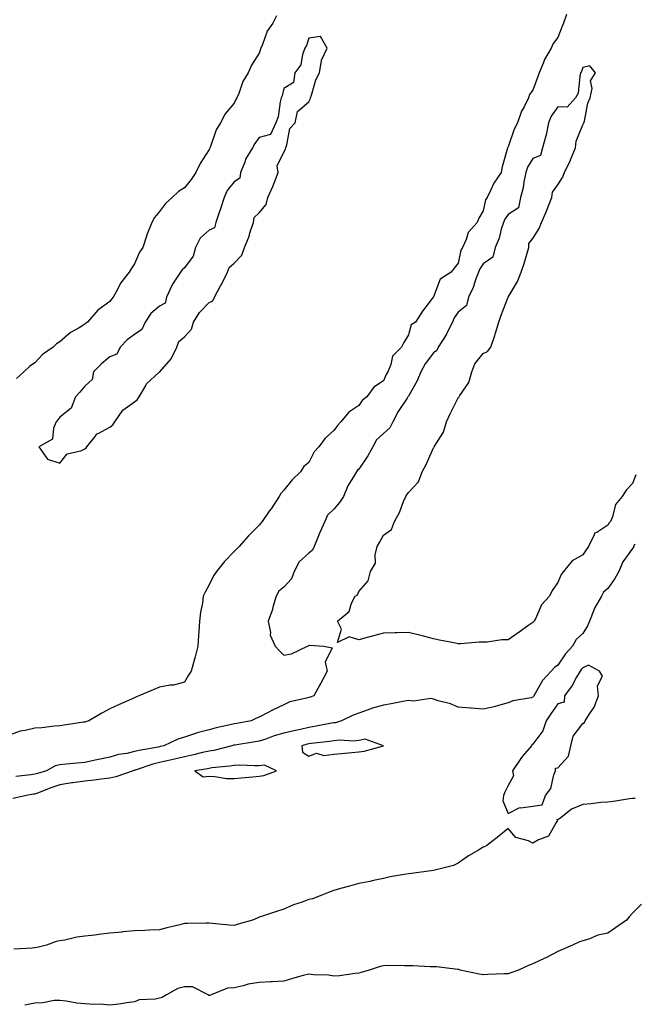
# Model space of a CAD drawing. Units: inches. Extents: x 986963 to 989603, y 7337498 to 7340138.
# Drawn here: x 987352 to 987599, y 7338378 to 7338773 of the extents above; entities that cross this region are included whole.
import ezdxf

# ---------------------------------------------------------------- set-up
doc = ezdxf.new("R2010")
doc.units = ezdxf.units.IN
doc.header["$MEASUREMENT"] = 0
doc.layers.add('Contour_98697337', color=7, linetype='Continuous', true_color=0xbc67d9)

msp = doc.modelspace()

# ---------------------------------------------------------------- linework, layer by layer
at = {"layer": 'Contour_98697337'}
for points in [[(987571.47, 7338775.34, 3263), (987570.3, 7338771.92, 3263), (987569.63, 7338770.34, 3263), (987568.05, 7338766.21, 3263), (987566.2, 7338763.77, 3263), (987565.41, 7338761.92, 3263), (987562.62, 7338757.35, 3263), (987562.27, 7338756.14, 3263), (987560.55, 7338751.92, 3263), (987559.83, 7338750.14, 3263), (987558.05, 7338745.05, 3263), (987556.69, 7338743.28, 3263), (987556.23, 7338741.92, 3263), (987554.45, 7338738.32, 3263), (987553.42, 7338736.55, 3263), (987551.8, 7338731.92, 3263), (987550.55, 7338729.42, 3263), (987548.05, 7338722.21, 3263), (987547.92, 7338722.05, 3263), (987547.86, 7338721.92, 3263), (987547.83, 7338721.7, 3263), (987545.67, 7338714.3, 3263), (987545.32, 7338711.92, 3263), (987542.29, 7338707.68, 3263), (987541.17, 7338705.04, 3263), (987539.58, 7338701.92, 3263), (987538.99, 7338700.99, 3263), (987538.05, 7338696.59, 3263), (987536.29, 7338693.68, 3263), (987535.62, 7338691.92, 3263), (987532.07, 7338687.9, 3263), (987531.22, 7338685.1, 3263), (987529.75, 7338681.92, 3263), (987529.1, 7338680.87, 3263), (987528.05, 7338675.56, 3263), (987526.44, 7338673.53, 3263), (987525.19, 7338671.92, 3263), (987520.81, 7338669.16, 3263), (987518.05, 7338662.1, 3263), (987517.98, 7338661.99, 3263), (987517.92, 7338661.92, 3263), (987517.55, 7338661.42, 3263), (987513.66, 7338656.31, 3263), (987510.85, 7338651.92, 3263), (987509.16, 7338650.8, 3263), (987508.05, 7338646.79, 3263), (987506.24, 7338643.73, 3263), (987505.3, 7338641.92, 3263), (987501.66, 7338638.31, 3263), (987500.99, 7338634.86, 3263), (987499.74, 7338631.92, 3263), (987499.07, 7338630.9, 3263), (987498.05, 7338628.39, 3263), (987494.12, 7338625.84, 3263), (987491.27, 7338621.92, 3263), (987489.51, 7338620.47, 3263), (987488.05, 7338618.49, 3263), (987484.11, 7338615.86, 3263), (987480.85, 7338611.92, 3263), (987479.54, 7338610.43, 3263), (987478.05, 7338608.4, 3263), (987474.58, 7338605.39, 3263), (987472, 7338601.92, 3263), (987470.13, 7338599.84, 3263), (987468.05, 7338595.65, 3263), (987465.99, 7338593.98, 3263), (987464.64, 7338591.92, 3263), (987461.37, 7338588.59, 3263), (987458.05, 7338584.48, 3263), (987456.8, 7338583.17, 3263), (987456.15, 7338581.92, 3263), (987452.9, 7338577.07, 3263), (987452.14, 7338576.02, 3263), (987449.25, 7338571.92, 3263), (987448.74, 7338571.23, 3263), (987448.05, 7338570.44, 3263), (987443.75, 7338566.21, 3263), (987439.99, 7338561.92, 3263), (987439.05, 7338560.92, 3263), (987438.05, 7338559.82, 3263), (987434.15, 7338555.82, 3263), (987431.01, 7338551.92, 3263), (987429.8, 7338550.17, 3263), (987428.05, 7338546.57, 3263), (987426.34, 7338543.63, 3263), (987425.63, 7338541.92, 3263), (987425.32, 7338539.19, 3263), (987424.47, 7338535.5, 3263), (987424.14, 7338531.92, 3263), (987423.91, 7338527.78, 3263), (987423.72, 7338526.24, 3263), (987423.5, 7338521.92, 3263), (987422.36, 7338517.61, 3263), (987421.82, 7338515.69, 3263), (987420.81, 7338511.92, 3263), (987419.77, 7338510.2, 3263), (987418.05, 7338507.4, 3263), (987413.7, 7338506.27, 3263), (987412.38, 7338506.25, 3263), (987408.05, 7338505.46, 3263), (987405.57, 7338504.4, 3263), (987399.73, 7338501.92, 3263), (987398.55, 7338501.42, 3263), (987398.05, 7338501.21, 3263), (987396.75, 7338500.63, 3263), (987391.59, 7338498.38, 3263), (987388.05, 7338496.71, 3263), (987384.96, 7338495.01, 3263), (987379.74, 7338491.92, 3263), (987378.39, 7338491.57, 3263), (987378.05, 7338491.46, 3263), (987377.49, 7338491.36, 3263), (987369.74, 7338490.23, 3263), (987368.05, 7338489.88, 3263), (987365.91, 7338489.79, 3263), (987360.84, 7338489.13, 3263), (987358.05, 7338489.01, 3263), (987354.17, 7338488.04, 3263), (987352.16, 7338487.81, 3263), (987348.05, 7338486.33, 3263)], [(987455.09, 7338774.87, 3262), (987453.58, 7338771.92, 3262), (987451.33, 7338768.63, 3262), (987449.43, 7338763.3, 3262), (987448.79, 7338761.92, 3262), (987448.57, 7338761.41, 3262), (987448.05, 7338759.85, 3262), (987444.94, 7338755.02, 3262), (987443.61, 7338751.92, 3262), (987441.54, 7338748.43, 3262), (987439.88, 7338743.74, 3262), (987439.08, 7338741.92, 3262), (987438.74, 7338741.23, 3262), (987438.05, 7338739.81, 3262), (987434.45, 7338735.52, 3262), (987432.52, 7338731.92, 3262), (987430.85, 7338729.12, 3262), (987428.55, 7338722.42, 3262), (987428.33, 7338721.92, 3262), (987428.25, 7338721.72, 3262), (987428.05, 7338721.18, 3262), (987424.38, 7338715.59, 3262), (987422.6, 7338711.92, 3262), (987420.82, 7338709.15, 3262), (987418.05, 7338705.86, 3262), (987415.66, 7338704.32, 3262), (987413.09, 7338701.92, 3262), (987410.42, 7338699.55, 3262), (987408.05, 7338696.27, 3262), (987406.08, 7338693.9, 3262), (987405.04, 7338691.92, 3262), (987402.97, 7338687, 3262), (987402.92, 7338686.8, 3262), (987401.34, 7338681.92, 3262), (987400.02, 7338679.95, 3262), (987398.05, 7338675.32, 3262), (987396.62, 7338673.35, 3262), (987395.91, 7338671.92, 3262), (987392.4, 7338667.57, 3262), (987391.14, 7338665.01, 3262), (987389.39, 7338661.92, 3262), (987388.76, 7338661.21, 3262), (987388.05, 7338660.25, 3262), (987383.3, 7338656.67, 3262), (987379.09, 7338651.92, 3262), (987378.46, 7338651.51, 3262), (987378.05, 7338651.05, 3262), (987375.76, 7338649.63, 3262), (987372.26, 7338647.71, 3262), (987368.05, 7338644, 3262), (987366.75, 7338643.22, 3262), (987365.32, 7338641.92, 3262), (987361.08, 7338638.89, 3262), (987358.05, 7338635.61, 3262), (987355.9, 7338634.07, 3262), (987353.64, 7338631.92, 3262), (987350.64, 7338629.34, 3262)], [(987599.3, 7338590.67, 3264), (987598.05, 7338587.16, 3264), (987595.42, 7338584.54, 3264), (987593.85, 7338581.92, 3264), (987591.21, 7338578.76, 3264), (987589.98, 7338573.86, 3264), (987589.15, 7338571.92, 3264), (987588.59, 7338571.38, 3264), (987588.05, 7338570.49, 3264), (987583.68, 7338567.55, 3264), (987582.79, 7338567.18, 3264), (987582.68, 7338566.54, 3264), (987580.34, 7338561.92, 3264), (987579.42, 7338560.55, 3264), (987578.05, 7338558.56, 3264), (987573.79, 7338556.18, 3264), (987570.26, 7338551.92, 3264), (987569.35, 7338550.62, 3264), (987568.05, 7338547.4, 3264), (987565.79, 7338544.18, 3264), (987564.64, 7338541.92, 3264), (987561.43, 7338538.54, 3264), (987559.03, 7338532.9, 3264), (987558.49, 7338531.92, 3264), (987558.28, 7338531.69, 3264), (987558.05, 7338531.42, 3264), (987556.39, 7338530.26, 3264), (987552.46, 7338527.51, 3264), (987548.05, 7338524.5, 3264), (987545.54, 7338524.43, 3264), (987539.69, 7338523.56, 3264), (987538.05, 7338523.5, 3264), (987536.44, 7338523.53, 3264), (987528.93, 7338522.8, 3264), (987528.05, 7338522.82, 3264), (987526.91, 7338523.07, 3264), (987520.44, 7338524.31, 3264), (987518.05, 7338524.85, 3264), (987514.11, 7338525.85, 3264), (987512.42, 7338526.29, 3264), (987508.05, 7338527.41, 3264), (987503.39, 7338527.26, 3264), (987502.66, 7338527.31, 3264), (987498.05, 7338527.12, 3264), (987493.96, 7338526.02, 3264), (987491.48, 7338525.35, 3264), (987488.05, 7338524.43, 3264), (987484.28, 7338525.69, 3264), (987479.55, 7338523.42, 3264), (987481.19, 7338528.78, 3264), (987479.6, 7338531.92, 3264), (987484.23, 7338535.74, 3264), (987485.22, 7338539.09, 3264), (987486.63, 7338541.92, 3264), (987487.51, 7338542.46, 3264), (987488.05, 7338543.8, 3264), (987491.86, 7338548.11, 3264), (987492.79, 7338551.92, 3264), (987494.83, 7338555.14, 3264), (987494.64, 7338558.51, 3264), (987495.51, 7338561.92, 3264), (987496.44, 7338563.53, 3264), (987498.05, 7338566.41, 3264), (987501.25, 7338568.71, 3264), (987502.42, 7338571.92, 3264), (987504.44, 7338575.53, 3264), (987506.07, 7338579.94, 3264), (987506.94, 7338581.92, 3264), (987507.32, 7338582.66, 3264), (987508.05, 7338583.6, 3264), (987512.1, 7338587.87, 3264), (987513.61, 7338591.92, 3264), (987515.16, 7338594.81, 3264), (987518.05, 7338601.49, 3264), (987518.29, 7338601.68, 3264), (987518.38, 7338601.92, 3264), (987518.73, 7338602.61, 3264), (987522.17, 7338607.8, 3264), (987523.3, 7338611.92, 3264), (987524.79, 7338615.18, 3264), (987528.05, 7338621.57, 3264), (987528.26, 7338621.71, 3264), (987528.34, 7338621.92, 3264), (987528.68, 7338622.55, 3264), (987532.22, 7338627.75, 3264), (987533.44, 7338631.92, 3264), (987534.7, 7338635.26, 3264), (987538.05, 7338639.31, 3264), (987539.84, 7338640.13, 3264), (987541.17, 7338641.92, 3264), (987542.72, 7338646.58, 3264), (987542.89, 7338647.07, 3264), (987544.32, 7338651.92, 3264), (987545.26, 7338654.71, 3264), (987548.05, 7338661.92, 3264), (987551.79, 7338668.18, 3264), (987553.27, 7338671.92, 3264), (987554.5, 7338675.47, 3264), (987555.67, 7338679.54, 3264), (987556.42, 7338681.92, 3264), (987556.42, 7338683.55, 3264), (987558.05, 7338685.46, 3264), (987560.48, 7338689.49, 3264), (987561.41, 7338691.92, 3264), (987563.54, 7338696.43, 3264), (987564, 7338697.87, 3264), (987565.56, 7338701.92, 3264), (987565.92, 7338704.05, 3264), (987568.05, 7338707.09, 3264), (987569.95, 7338710.02, 3264), (987570.68, 7338711.92, 3264), (987573.09, 7338716.88, 3264), (987573.13, 7338717, 3264), (987575.12, 7338721.92, 3264), (987575.42, 7338724.55, 3264), (987578.05, 7338731.05, 3264), (987578.36, 7338731.61, 3264), (987578.49, 7338731.92, 3264), (987578.68, 7338732.55, 3264), (987580.12, 7338739.84, 3264), (987581.01, 7338741.92, 3264), (987581.78, 7338745.66, 3264), (987581.16, 7338748.81, 3264), (987583.12, 7338751.92, 3264), (987580.92, 7338754.79, 3264), (987578.05, 7338754.15, 3264), (987577.48, 7338752.48, 3264), (987577.19, 7338751.92, 3264), (987576.81, 7338750.68, 3264), (987576.19, 7338743.78, 3264), (987575.15, 7338741.92, 3264), (987571.82, 7338738.16, 3264), (987568.05, 7338738.38, 3264), (987565.41, 7338734.55, 3264), (987564.27, 7338731.92, 3264), (987563.28, 7338727.15, 3264), (987563.26, 7338726.71, 3264), (987561.84, 7338721.92, 3264), (987561.13, 7338718.84, 3264), (987558.05, 7338717.65, 3264), (987555.8, 7338714.16, 3264), (987555.12, 7338711.92, 3264), (987554.37, 7338708.23, 3264), (987554.17, 7338705.8, 3264), (987553.07, 7338701.92, 3264), (987552.2, 7338697.76, 3264), (987548.05, 7338695.06, 3264), (987546.71, 7338693.25, 3264), (987546.21, 7338691.92, 3264), (987545.32, 7338689.18, 3264), (987544.4, 7338685.57, 3264), (987542.89, 7338681.92, 3264), (987541.91, 7338678.06, 3264), (987538.05, 7338675.3, 3264), (987536.64, 7338673.33, 3264), (987536.14, 7338671.92, 3264), (987534.97, 7338668.85, 3264), (987534.09, 7338665.88, 3264), (987532.16, 7338661.92, 3264), (987531.34, 7338658.63, 3264), (987528.05, 7338655.96, 3264), (987526.34, 7338653.63, 3264), (987525.69, 7338651.92, 3264), (987523.37, 7338647.24, 3264), (987523.19, 7338646.79, 3264), (987519.94, 7338641.92, 3264), (987519.48, 7338640.5, 3264), (987518.05, 7338639.62, 3264), (987514.8, 7338635.17, 3264), (987513.03, 7338631.92, 3264), (987511.56, 7338628.41, 3264), (987508.05, 7338622.25, 3264), (987507.91, 7338622.06, 3264), (987507.84, 7338621.92, 3264), (987507.47, 7338621.35, 3264), (987503.88, 7338616.09, 3264), (987501.79, 7338611.92, 3264), (987500.52, 7338609.45, 3264), (987498.05, 7338607.24, 3264), (987495.22, 7338604.76, 3264), (987493.76, 7338601.92, 3264), (987491.7, 7338598.27, 3264), (987488.05, 7338592.86, 3264), (987487.51, 7338592.46, 3264), (987487.16, 7338591.92, 3264), (987485.99, 7338589.86, 3264), (987483.68, 7338586.29, 3264), (987481.93, 7338581.92, 3264), (987480.4, 7338579.57, 3264), (987478.05, 7338576.9, 3264), (987475.51, 7338574.46, 3264), (987474.46, 7338571.92, 3264), (987472.44, 7338567.53, 3264), (987471.65, 7338565.52, 3264), (987470.13, 7338561.92, 3264), (987469.55, 7338560.42, 3264), (987468.05, 7338559.27, 3264), (987464.2, 7338555.76, 3264), (987462.2, 7338551.92, 3264), (987461.08, 7338548.89, 3264), (987458.05, 7338545.59, 3264), (987455.99, 7338543.99, 3264), (987454.92, 7338541.92, 3264), (987453.62, 7338537.49, 3264), (987453.4, 7338536.56, 3264), (987451.75, 7338531.92, 3264), (987452.62, 7338527.34, 3264), (987452.46, 7338526.33, 3264), (987454.57, 7338521.92, 3264), (987456.19, 7338520.06, 3264), (987458.05, 7338518.26, 3264), (987461.12, 7338518.85, 3264), (987467.43, 7338521.92, 3264), (987467.9, 7338522.06, 3264), (987468.05, 7338522.11, 3264), (987468.39, 7338522.26, 3264), (987474.05, 7338521.92, 3264), (987477.37, 7338521.23, 3264), (987474.56, 7338515.41, 3264), (987475.34, 7338511.92, 3264), (987472.9, 7338507.07, 3264), (987472.48, 7338506.35, 3264), (987469.98, 7338501.92, 3264), (987468.5, 7338501.47, 3264), (987468.05, 7338501.3, 3264), (987467.12, 7338500.99, 3264), (987460.45, 7338499.51, 3264), (987458.05, 7338498.41, 3264), (987453.67, 7338496.31, 3264), (987451.11, 7338494.98, 3264), (987448.05, 7338493.43, 3264), (987447.02, 7338492.94, 3264), (987444.9, 7338491.92, 3264), (987439.09, 7338490.87, 3264), (987438.05, 7338490.7, 3264), (987436.43, 7338490.29, 3264), (987430.85, 7338489.12, 3264), (987428.05, 7338488.36, 3264), (987423.21, 7338487.08, 3264), (987422.94, 7338487.03, 3264), (987418.05, 7338485.43, 3264), (987415.38, 7338484.59, 3264), (987409.78, 7338481.92, 3264), (987408.37, 7338481.6, 3264), (987408.05, 7338481.52, 3264), (987407.52, 7338481.4, 3264), (987399.9, 7338480.07, 3264), (987398.05, 7338479.56, 3264), (987394.96, 7338478.84, 3264), (987391.58, 7338478.39, 3264), (987388.05, 7338477.31, 3264), (987383.53, 7338476.44, 3264), (987382.26, 7338476.12, 3264), (987378.05, 7338475.24, 3264), (987375.03, 7338474.94, 3264), (987370.62, 7338474.49, 3264), (987368.05, 7338474.23, 3264), (987366.13, 7338473.84, 3264), (987362.65, 7338471.92, 3264), (987359.1, 7338470.86, 3264), (987358.05, 7338470.47, 3264), (987356.36, 7338470.24, 3264), (987350.33, 7338469.65, 3264)], [(987598.96, 7338562.82, 3265), (987598.48, 7338561.92, 3265), (987598.39, 7338561.58, 3265), (987598.05, 7338561.12, 3265), (987594.17, 7338555.8, 3265), (987592.56, 7338551.92, 3265), (987590.9, 7338549.07, 3265), (987588.05, 7338545.06, 3265), (987586.39, 7338543.59, 3265), (987585.52, 7338541.92, 3265), (987582.78, 7338537.19, 3265), (987582.53, 7338536.4, 3265), (987580.68, 7338531.92, 3265), (987579.93, 7338530.04, 3265), (987578.05, 7338526.95, 3265), (987575.45, 7338524.51, 3265), (987573.97, 7338521.92, 3265), (987571.17, 7338518.8, 3265), (987568.05, 7338514.28, 3265), (987566.65, 7338513.32, 3265), (987565.39, 7338511.92, 3265), (987561.82, 7338508.16, 3265), (987558.97, 7338502.84, 3265), (987558.4, 7338501.92, 3265), (987558.26, 7338501.71, 3265), (987558.05, 7338501.37, 3265), (987557.26, 7338501.13, 3265), (987549.95, 7338500.02, 3265), (987548.05, 7338499.11, 3265), (987544.24, 7338498.11, 3265), (987542.42, 7338497.54, 3265), (987538.05, 7338496.55, 3265), (987533.2, 7338497.07, 3265), (987532.91, 7338497.05, 3265), (987528.05, 7338497.44, 3265), (987524.91, 7338498.78, 3265), (987519.99, 7338499.98, 3265), (987518.05, 7338500.62, 3265), (987516.98, 7338500.85, 3265), (987510.1, 7338499.87, 3265), (987508.05, 7338500.1, 3265), (987505.8, 7338499.67, 3265), (987501.16, 7338498.81, 3265), (987498.05, 7338498.21, 3265), (987493.09, 7338496.88, 3265), (987492.94, 7338496.81, 3265), (987488.05, 7338494.96, 3265), (987485.81, 7338494.16, 3265), (987481.13, 7338491.92, 3265), (987478.79, 7338491.17, 3265), (987478.05, 7338491.09, 3265), (987477.07, 7338490.94, 3265), (987470.33, 7338489.64, 3265), (987468.05, 7338489.31, 3265), (987464.62, 7338488.49, 3265), (987462.01, 7338487.95, 3265), (987458.05, 7338486.94, 3265), (987454.07, 7338485.9, 3265), (987450.76, 7338484.63, 3265), (987448.05, 7338483.77, 3265), (987446.47, 7338483.5, 3265), (987438.36, 7338482.23, 3265), (987438.05, 7338482.18, 3265), (987437.84, 7338482.13, 3265), (987437.16, 7338481.92, 3265), (987429.92, 7338480.05, 3265), (987428.05, 7338479.74, 3265), (987425.29, 7338479.16, 3265), (987421.71, 7338478.26, 3265), (987418.05, 7338477.55, 3265), (987413.49, 7338476.48, 3265), (987412.33, 7338476.2, 3265), (987408.05, 7338475.17, 3265), (987405.41, 7338474.55, 3265), (987398.29, 7338472.16, 3265), (987398.05, 7338472.1, 3265), (987397.9, 7338472.06, 3265), (987397.55, 7338471.92, 3265), (987390.55, 7338469.42, 3265), (987388.05, 7338468.93, 3265), (987384.68, 7338468.55, 3265), (987381.86, 7338468.12, 3265), (987378.05, 7338467.72, 3265), (987373.22, 7338467.08, 3265), (987372.9, 7338467.06, 3265), (987368.05, 7338466.31, 3265), (987364.76, 7338465.21, 3265), (987359.06, 7338462.93, 3265), (987358.05, 7338462.55, 3265), (987357.49, 7338462.48, 3265), (987354.66, 7338461.92, 3265), (987349.22, 7338460.74, 3265)], [(987599.14, 7338460.83, 3266), (987598.05, 7338460.72, 3266), (987596.74, 7338460.61, 3266), (987590.44, 7338459.53, 3266), (987588.05, 7338459.35, 3266), (987585.25, 7338459.12, 3266), (987581.39, 7338458.58, 3266), (987578.05, 7338458.36, 3266), (987573.47, 7338456.5, 3266), (987569.2, 7338453.07, 3266), (987568.05, 7338452.24, 3266), (987567.61, 7338452.35, 3266), (987567.83, 7338451.92, 3266), (987567.29, 7338451.15, 3266), (987564.33, 7338445.64, 3266), (987560.31, 7338444.17, 3266), (987558.05, 7338442.86, 3266), (987556.24, 7338443.73, 3266), (987551.18, 7338445.05, 3266), (987548.05, 7338448.75, 3266), (987544.36, 7338445.62, 3266), (987539.57, 7338441.92, 3266), (987538.61, 7338441.37, 3266), (987538.05, 7338441.18, 3266), (987536.17, 7338440.05, 3266), (987532.18, 7338437.79, 3266), (987528.05, 7338434.76, 3266), (987526.07, 7338433.91, 3266), (987518.16, 7338431.92, 3266), (987518.07, 7338431.91, 3266), (987518.05, 7338431.9, 3266), (987518.03, 7338431.9, 3266), (987509.25, 7338430.72, 3266), (987508.05, 7338430.57, 3266), (987506.36, 7338430.23, 3266), (987500.71, 7338429.27, 3266), (987498.05, 7338428.68, 3266), (987493.99, 7338427.85, 3266), (987492.47, 7338427.5, 3266), (987488.05, 7338426.65, 3266), (987484.39, 7338425.58, 3266), (987480.76, 7338424.62, 3266), (987478.05, 7338423.87, 3266), (987476.63, 7338423.34, 3266), (987473.27, 7338421.92, 3266), (987469.45, 7338420.52, 3266), (987468.05, 7338420.19, 3266), (987465.31, 7338419.18, 3266), (987461.86, 7338418.12, 3266), (987458.05, 7338416.41, 3266), (987454.68, 7338415.29, 3266), (987449.86, 7338413.72, 3266), (987448.05, 7338413.13, 3266), (987447.25, 7338412.72, 3266), (987445.38, 7338411.92, 3266), (987439.63, 7338410.34, 3266), (987438.05, 7338409.8, 3266), (987436.08, 7338409.95, 3266), (987429.38, 7338410.59, 3266), (987428.05, 7338410.7, 3266), (987426.81, 7338410.68, 3266), (987419.37, 7338410.6, 3266), (987418.05, 7338410.58, 3266), (987416.26, 7338410.13, 3266), (987411.06, 7338408.91, 3266), (987408.05, 7338408.11, 3266), (987404.1, 7338407.97, 3266), (987402.21, 7338407.76, 3266), (987398.05, 7338407.64, 3266), (987393.33, 7338407.2, 3266), (987392.87, 7338407.1, 3266), (987388.05, 7338406.75, 3266), (987383.74, 7338406.23, 3266), (987382.11, 7338405.98, 3266), (987378.05, 7338405.46, 3266), (987374.91, 7338405.06, 3266), (987370.08, 7338403.95, 3266), (987368.05, 7338403.64, 3266), (987366.55, 7338403.43, 3266), (987362.74, 7338401.92, 3266), (987358.98, 7338400.99, 3266), (987358.05, 7338400.86, 3266), (987356.86, 7338400.73, 3266), (987349.62, 7338400.34, 3266)], [(987601.57, 7338418.4, 3267), (987598.05, 7338414.76, 3267), (987596.68, 7338413.29, 3267), (987595.55, 7338411.92, 3267), (987591.17, 7338408.8, 3267), (987588.05, 7338406.71, 3267), (987584.06, 7338405.91, 3267), (987580.49, 7338404.36, 3267), (987578.05, 7338403.64, 3267), (987576.71, 7338403.26, 3267), (987573.87, 7338401.92, 3267), (987569.84, 7338400.13, 3267), (987568.05, 7338399.33, 3267), (987563.17, 7338396.81, 3267), (987562.77, 7338396.63, 3267), (987558.05, 7338394.45, 3267), (987556.26, 7338393.71, 3267), (987552.24, 7338391.92, 3267), (987549.15, 7338390.81, 3267), (987548.05, 7338390.47, 3267), (987546.57, 7338390.43, 3267), (987539.85, 7338390.12, 3267), (987538.05, 7338390.07, 3267), (987536.44, 7338390.31, 3267), (987528.84, 7338391.92, 3267), (987528.23, 7338392.1, 3267), (987528.05, 7338392.13, 3267), (987527.83, 7338392.14, 3267), (987519.31, 7338393.18, 3267), (987518.05, 7338393.23, 3267), (987516.74, 7338393.23, 3267), (987509.78, 7338393.65, 3267), (987508.05, 7338393.65, 3267), (987506.42, 7338393.55, 3267), (987499.83, 7338393.7, 3267), (987498.05, 7338393.61, 3267), (987496.68, 7338393.29, 3267), (987492.23, 7338391.92, 3267), (987489.04, 7338390.93, 3267), (987488.05, 7338390.67, 3267), (987486.7, 7338390.57, 3267), (987480.35, 7338389.62, 3267), (987478.05, 7338389.47, 3267), (987475.97, 7338389.84, 3267), (987469.9, 7338390.07, 3267), (987468.05, 7338390.33, 3267), (987465.82, 7338389.69, 3267), (987461.45, 7338388.52, 3267), (987458.05, 7338387.51, 3267), (987453.35, 7338387.23, 3267), (987452.8, 7338387.17, 3267), (987448.05, 7338386.92, 3267), (987443.72, 7338386.25, 3267), (987441.66, 7338385.53, 3267), (987438.05, 7338384.75, 3267), (987435.37, 7338384.6, 3267), (987428.84, 7338381.92, 3267), (987428.24, 7338381.73, 3267), (987428.05, 7338381.66, 3267), (987427.86, 7338381.74, 3267), (987427.58, 7338381.92, 3267), (987421.3, 7338385.18, 3267), (987418.05, 7338385.23, 3267), (987415.47, 7338384.5, 3267), (987410.88, 7338381.92, 3267), (987409.1, 7338380.86, 3267), (987408.05, 7338380.68, 3267), (987406.43, 7338380.3, 3267), (987399.96, 7338380, 3267), (987398.05, 7338379.22, 3267), (987394.95, 7338378.82, 3267), (987391.67, 7338378.29, 3267), (987388.05, 7338377.85, 3267), (987384.38, 7338378.24, 3267), (987381.94, 7338378.04, 3267), (987378.05, 7338378.33, 3267), (987374.8, 7338378.67, 3267), (987370.52, 7338379.45, 3267), (987368.05, 7338379.75, 3267), (987365.78, 7338379.65, 3267), (987361.21, 7338378.76, 3267), (987358.05, 7338378.66, 3267), (987353.99, 7338377.86, 3267)]]:
    msp.add_polyline3d(points, dxfattribs=at)
for points in [[(987378.05, 7338601.08, 3263), (987378.55, 7338601.42, 3263), (987378.94, 7338601.92, 3263), (987382.19, 7338606.07, 3263), (987382.87, 7338607.09, 3263), (987383.4, 7338607.28, 3263), (987388.05, 7338609.84, 3263), (987389.26, 7338610.71, 3263), (987390.09, 7338611.92, 3263), (987393.37, 7338616.6, 3263), (987398.05, 7338619.97, 3263), (987399.15, 7338620.81, 3263), (987399.87, 7338621.92, 3263), (987402.38, 7338626.25, 3263), (987402.8, 7338627.17, 3263), (987407.85, 7338631.73, 3263), (987408.05, 7338631.91, 3263), (987408.06, 7338631.91, 3263), (987408.14, 7338632.01, 3263), (987412.8, 7338637.17, 3263), (987414.98, 7338641.92, 3263), (987415.76, 7338644.21, 3263), (987418.05, 7338646.06, 3263), (987420.85, 7338649.12, 3263), (987421.76, 7338651.92, 3263), (987424.11, 7338655.86, 3263), (987428.05, 7338659.82, 3263), (987429.43, 7338660.54, 3263), (987430.1, 7338661.92, 3263), (987432.6, 7338666.48, 3263), (987432.93, 7338667.04, 3263), (987435.35, 7338671.92, 3263), (987436.07, 7338673.9, 3263), (987438.05, 7338675.63, 3263), (987441.14, 7338678.84, 3263), (987442.26, 7338681.92, 3263), (987443.88, 7338686.09, 3263), (987444.65, 7338688.52, 3263), (987445.84, 7338691.92, 3263), (987446.08, 7338693.89, 3263), (987448.05, 7338695.85, 3263), (987450.83, 7338699.14, 3263), (987451.63, 7338701.92, 3263), (987453.6, 7338706.37, 3263), (987454.26, 7338708.13, 3263), (987455.78, 7338711.92, 3263), (987455.37, 7338714.6, 3263), (987458.05, 7338720.19, 3263), (987458.63, 7338721.35, 3263), (987458.73, 7338721.92, 3263), (987459.21, 7338723.08, 3263), (987460.38, 7338729.59, 3263), (987462.54, 7338731.92, 3263), (987463.51, 7338736.46, 3263), (987468.05, 7338740.36, 3263), (987468.5, 7338741.47, 3263), (987468.7, 7338741.92, 3263), (987469.1, 7338742.97, 3263), (987470.87, 7338749.1, 3263), (987472.32, 7338751.92, 3263), (987473.06, 7338756.91, 3263), (987473.14, 7338757, 3263), (987475.45, 7338761.92, 3263), (987472.72, 7338766.59, 3263), (987468.05, 7338765.92, 3263), (987467.03, 7338762.94, 3263), (987466.46, 7338761.92, 3263), (987465.5, 7338759.37, 3263), (987464.79, 7338755.19, 3263), (987462.36, 7338751.92, 3263), (987461.91, 7338748.06, 3263), (987458.05, 7338745.63, 3263), (987457.26, 7338742.72, 3263), (987456.94, 7338741.92, 3263), (987456.53, 7338740.4, 3263), (987455.7, 7338734.27, 3263), (987454.81, 7338731.92, 3263), (987452.68, 7338727.29, 3263), (987448.05, 7338725.96, 3263), (987446.29, 7338723.67, 3263), (987445.35, 7338721.92, 3263), (987442.64, 7338717.33, 3263), (987442.28, 7338716.15, 3263), (987440.53, 7338711.92, 3263), (987440.27, 7338709.71, 3263), (987438.05, 7338708.25, 3263), (987435.2, 7338704.77, 3263), (987434.08, 7338701.92, 3263), (987432.61, 7338697.36, 3263), (987432.05, 7338695.92, 3263), (987430.64, 7338691.92, 3263), (987430.17, 7338689.81, 3263), (987428.05, 7338688.79, 3263), (987424.35, 7338685.62, 3263), (987422.48, 7338681.92, 3263), (987421.53, 7338678.44, 3263), (987418.05, 7338673.71, 3263), (987417.1, 7338672.87, 3263), (987416.48, 7338671.92, 3263), (987413.31, 7338667.18, 3263), (987413.09, 7338666.88, 3263), (987410.88, 7338661.92, 3263), (987410.39, 7338659.58, 3263), (987408.05, 7338658.32, 3263), (987404.6, 7338655.37, 3263), (987402.31, 7338651.92, 3263), (987400.97, 7338649, 3263), (987398.05, 7338646.98, 3263), (987395.14, 7338644.83, 3263), (987392.21, 7338641.92, 3263), (987390.95, 7338639.01, 3263), (987388.05, 7338638.01, 3263), (987384.74, 7338635.24, 3263), (987381.61, 7338631.92, 3263), (987381.01, 7338628.96, 3263), (987378.05, 7338626.24, 3263), (987376.09, 7338623.88, 3263), (987374.35, 7338621.92, 3263), (987372.54, 7338617.43, 3263), (987368.05, 7338613.76, 3263), (987367.24, 7338612.73, 3263), (987366.62, 7338611.92, 3263), (987365.5, 7338609.37, 3263), (987365.05, 7338604.92, 3263), (987359.59, 7338601.92, 3263), (987363.05, 7338596.92, 3263), (987368.05, 7338595.28, 3263), (987370.94, 7338599.03, 3263), (987376.45, 7338600.32, 3263)], [(987558.05, 7338457.75, 3266), (987561.79, 7338458.17, 3266), (987563.12, 7338461.92, 3266), (987565.21, 7338464.76, 3266), (987566.41, 7338470.28, 3266), (987567.06, 7338471.92, 3266), (987567.07, 7338472.9, 3266), (987568.05, 7338473.07, 3266), (987572.27, 7338477.7, 3266), (987573.26, 7338481.92, 3266), (987574.14, 7338485.82, 3266), (987578.05, 7338490.84, 3266), (987578.74, 7338491.23, 3266), (987579.05, 7338491.92, 3266), (987580.58, 7338494.45, 3266), (987582.6, 7338497.37, 3266), (987584.38, 7338501.92, 3266), (987583.94, 7338506.03, 3266), (987586.01, 7338509.88, 3266), (987584.7, 7338511.92, 3266), (987580.35, 7338514.23, 3266), (987578.05, 7338513.17, 3266), (987577.45, 7338512.52, 3266), (987577.02, 7338511.92, 3266), (987575.57, 7338509.44, 3266), (987573.79, 7338506.17, 3266), (987570.72, 7338501.92, 3266), (987570.51, 7338499.46, 3266), (987568.05, 7338498.71, 3266), (987565.19, 7338494.79, 3266), (987563.38, 7338491.92, 3266), (987562.06, 7338487.91, 3266), (987558.05, 7338482.63, 3266), (987557.65, 7338482.32, 3266), (987557.4, 7338481.92, 3266), (987553.88, 7338477.76, 3266), (987553.11, 7338476.86, 3266), (987549.88, 7338471.92, 3266), (987550.16, 7338469.81, 3266), (987548.05, 7338465.93, 3266), (987546.69, 7338463.27, 3266), (987546.23, 7338461.92, 3266), (987545.93, 7338459.8, 3266), (987548.05, 7338454.8, 3266), (987552.81, 7338457.16, 3266), (987553.18, 7338457.04, 3266)], [(987488.05, 7338479.44, 3266), (987490.22, 7338479.75, 3266), (987497.99, 7338481.92, 3266), (987490.64, 7338484.51, 3266), (987488.05, 7338484.1, 3266), (987486.16, 7338483.81, 3266), (987480.34, 7338484.21, 3266), (987478.05, 7338483.97, 3266), (987476.28, 7338483.68, 3266), (987468.96, 7338482.83, 3266), (987468.05, 7338482.7, 3266), (987467.42, 7338482.55, 3266), (987465.22, 7338481.92, 3266), (987465.43, 7338479.31, 3266), (987468.05, 7338477.71, 3266), (987471.06, 7338478.91, 3266), (987474.11, 7338477.98, 3266), (987478.05, 7338478.5, 3266), (987481.18, 7338478.79, 3266), (987485.32, 7338479.19, 3266)], [(987448.05, 7338469.67, 3266), (987449.93, 7338470.04, 3266), (987454.99, 7338471.92, 3266), (987450.29, 7338474.16, 3266), (987448.05, 7338473.92, 3266), (987446.17, 7338473.81, 3266), (987440.27, 7338474.14, 3266), (987438.05, 7338474.03, 3266), (987436.28, 7338473.69, 3266), (987429.14, 7338473.01, 3266), (987428.05, 7338472.83, 3266), (987427.3, 7338472.68, 3266), (987422.31, 7338471.92, 3266), (987425.61, 7338469.48, 3266), (987428.05, 7338469.7, 3266), (987430.34, 7338469.63, 3266), (987434.93, 7338468.8, 3266), (987438.05, 7338468.75, 3266), (987440.9, 7338469.06, 3266), (987445.54, 7338469.41, 3266)]]:
    msp.add_polyline3d(points, close=True, dxfattribs=at)

doc.saveas('drawing.dxf')
